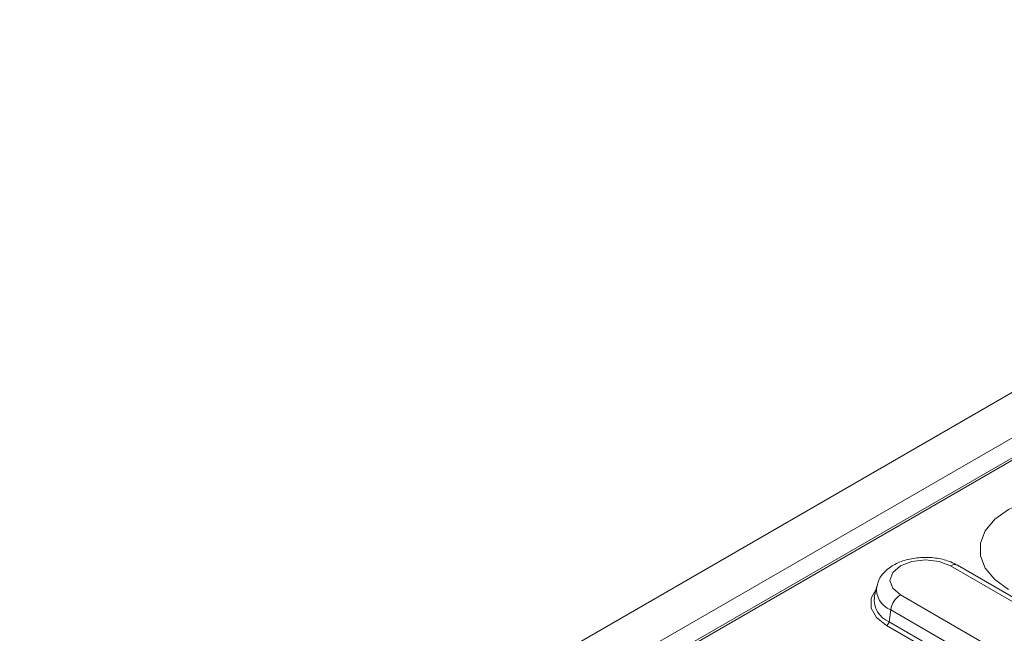
# Model space of a CAD drawing. Units: millimetres. Extents: x 78725 to 81695, y -9456 to -5256.
# Drawn here: x 79123 to 79159, y -7801 to -7779 of the extents above; entities that cross this region are included whole.
import ezdxf

# ---------------------------------------------------------------- set-up
doc = ezdxf.new("R2010")
doc.units = ezdxf.units.MM
doc.layers.add('DUENN-18', color=7, linetype='Continuous', lineweight=18)

msp = doc.modelspace()

# ---------------------------------------------------------------- linework, layer by layer
at = {"layer": 'DUENN-18', "linetype": 'Continuous', "lineweight": 0}
for p, q in [((79041.598, -7861.641), (79395.151, -7657.539)), ((79395.249, -7658.208), (79042.829, -7861.655)), ((79395.401, -7658.205), (79042.927, -7861.683)), ((79040.888, -7860.415), (79215.985, -7759.334)), ((79163.584, -7802.638), (79156.584, -7798.597)), ((79163.834, -7802.613), (79156.834, -7798.572)), ((79153.922, -7799.329), (79153.837, -7799.718)), ((79154.775, -7799.641), (79161.775, -7803.682)), ((79154.427, -7800.18), (79154.366, -7800.609)), ((79161.427, -7804.221), (79154.427, -7800.18)), ((79161.28, -7804.785), (79154.279, -7800.744)), ((79154.366, -7800.609), (79161.367, -7804.65))]:
    msp.add_line(p, q, dxfattribs=at)
at = {"layer": 'DUENN-18', "linetype": 'Continuous', "lineweight": 0, "flags": 128}
for points in [[(79158.67, -7799.442), (79158.177, -7799.085), (79157.834, -7798.674), (79157.658, -7798.229), (79157.658, -7797.772), (79157.834, -7797.327), (79158.177, -7796.916), (79158.67, -7796.559), (79159.288, -7796.275), (79160, -7796.077), (79160.771, -7795.975), (79161.562, -7795.975), (79162.333, -7796.077), (79163.045, -7796.275), (79163.663, -7796.559)], [(79156.584, -7798.597), (79156.169, -7798.437), (79155.679, -7798.381), (79155.19, -7798.437), (79154.775, -7798.597), (79154.498, -7798.836), (79154.4, -7799.119), (79154.498, -7799.402), (79154.775, -7799.641)], [(79154.279, -7800.744), (79153.915, -7800.454), (79153.724, -7800.114), (79153.724, -7799.757), (79153.898, -7799.436)]]:
    msp.add_lwpolyline(points, dxfattribs=at)
at = {"layer": 'DUENN-18', "linetype": 'Continuous', "lineweight": 0}
for centre, radius, start, end in [((79156.73, -7798.801), 0.251, 65.6515, 125.6589), ((79154.72, -7799.431), 0.804, 172.2858, 248.6189), ((79154.691, -7799.813), 0.859, 173.5934, 247.8046), ((79155.2, -7800.298), 0.782, 122.9068, 171.3096), ((79154.173, -7800.58), 0.196, 302.9068, 351.3096)]:
    msp.add_arc(centre, radius, start, end, dxfattribs=at)
msp.add_open_spline([(79156.834, -7798.572), (79156.754, -7798.531), (79156.533, -7798.416), (79156.105, -7798.306), (79155.571, -7798.273), (79155.04, -7798.348), (79154.572, -7798.521), (79154.218, -7798.779), (79153.995, -7799.055), (79153.955, -7799.252), (79153.94, -7799.324)], degree=3, knots=[0, 0, 0, 0, 0.081187, 0.226208, 0.371082, 0.516941, 0.665973, 0.803162, 0.928713, 1, 1, 1, 1], dxfattribs=at)

doc.saveas('drawing.dxf')
